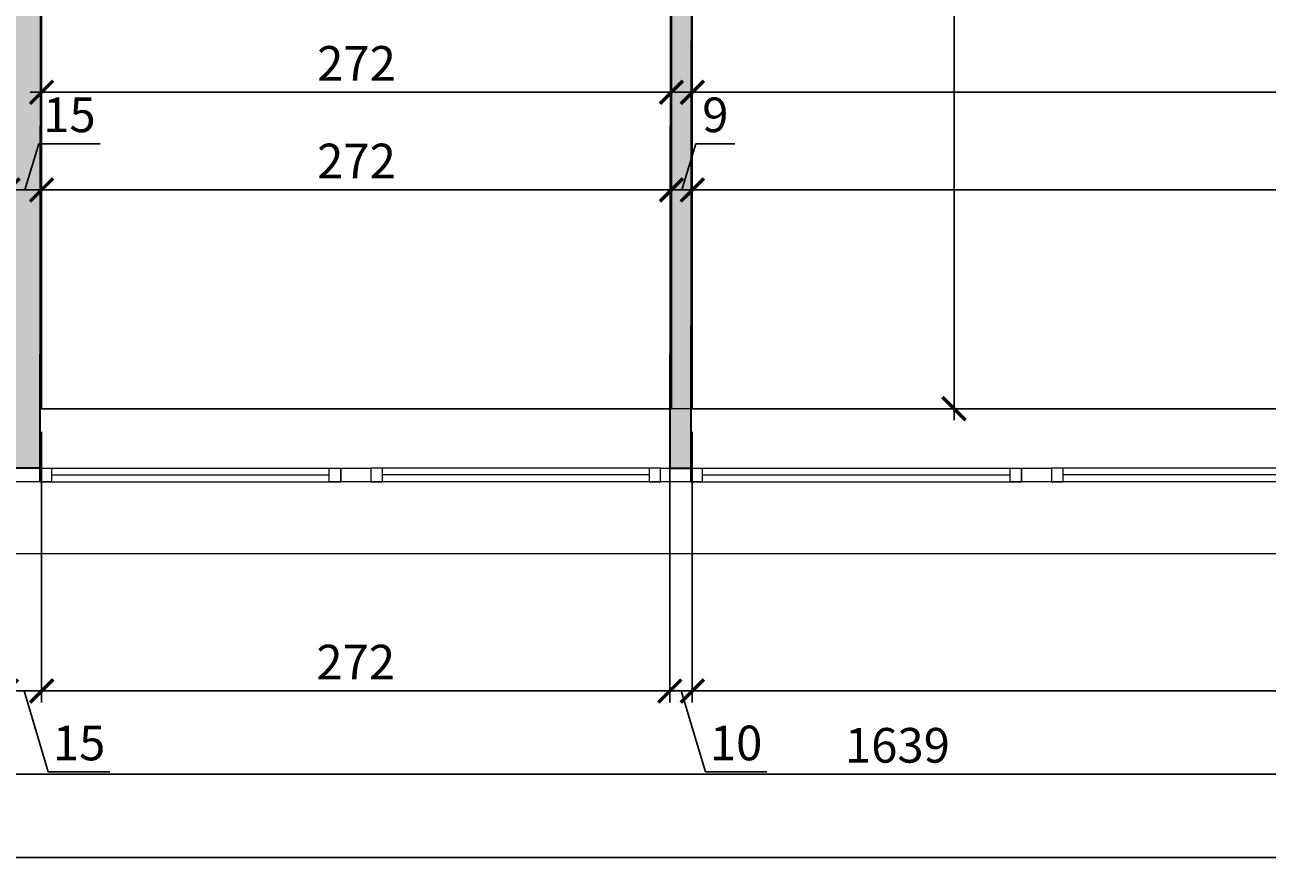
# Model space of a CAD drawing. Units: centimetres. Extents: x -689777 to 121930, y -18094 to 52275.
# Drawn here: x 69826 to 70364, y 4148 to 4514 of the extents above; entities that cross this region are included whole.
import ezdxf

# ---------------------------------------------------------------- set-up
doc = ezdxf.new("R2010")
doc.units = ezdxf.units.CM
doc.header["$PDMODE"] = 35
doc.header["$PDSIZE"] = 0.1
for name, color, linetype, lineweight in [('ARCH_sciany', 255, 'Continuous', 15), ('I_stolarka okienna', 182, 'Continuous', 15), ('I_widok', 122, 'Continuous', 15), ('I_ściany istniejące', 72, 'Continuous', 35)]:
    doc.layers.add(name, color=color, linetype=linetype, lineweight=lineweight)
doc.layers.add('I_wypełnienie', color=254, linetype='Continuous')
doc.layers.add('niedruk_powierzchnie', color=210, linetype='Continuous', plot=False)
doc.styles.add('DIMTEXT', font='romans', dxfattribs={"width": 0.75})
doc.dimstyles.new('skala_50', dxfattribs={"dimscale": 0, "dimtxt": 3, "dimasz": 0.02, "dimexe": 1, "dimexo": 2, "dimgap": 1, "dimtad": 1, "dimdec": 0, "dimtxsty": 'DIMTEXT', "dimblk": 'ARCHTICK', "dimcen": 3, "dimdle": 1, "dimclrd": 8, "dimclre": 251, "dimclrt": 242, "dimadec": 0, "dimazin": 0, "dimtfac": 1, "dimtdec": 0, "dimtofl": 0, "dimtmove": 1, "dimatfit": 2, "dimldrblk": 'DATUMFILLED', "dimfxl": 6.05, "dimtfill": 1, "dimtolj": 1, "dimtzin": 0, "dimarcsym": 0})

# ---------------------------------------------------------------- blocks, each defined once
blk = doc.blocks.new('*U906')
at = {"layer": 'I_stolarka okienna'}
for points in [[(68671.95, -2811.03), (68671.95, -2805.03), (68666.95, -2805.03), (68666.95, -2811.03), (68671.95, -2811.03)], [(68792.33, -2811.03), (68792.33, -2805.03), (68787.33, -2805.03), (68787.33, -2811.03), (68792.33, -2811.03)]]:
    blk.add_lwpolyline(points, close=True, dxfattribs=at)
for points in [[(68792.33, -2805.03), (68666.95, -2805.03)], [(68792.33, -2811.03), (68666.95, -2811.03)], [(68787.33, -2808.03), (68671.95, -2808.03)]]:
    blk.add_lwpolyline(points, dxfattribs=at)
blk = doc.blocks.new('*U907')
at = {"layer": 'I_stolarka okienna'}
for points in [[(68679.18, -2811.03), (68679.18, -2805.03), (68674.18, -2805.03), (68674.18, -2811.03), (68679.18, -2811.03)], [(68804.35, -2811.03), (68804.35, -2805.03), (68799.35, -2805.03), (68799.35, -2811.03), (68804.35, -2811.03)]]:
    blk.add_lwpolyline(points, close=True, dxfattribs=at)
for points in [[(68804.35, -2805.03), (68674.18, -2805.03)], [(68804.35, -2811.03), (68674.18, -2811.03)], [(68799.35, -2808.03), (68679.18, -2808.03)]]:
    blk.add_lwpolyline(points, dxfattribs=at)
blk = doc.blocks.new('*U910')
at = {"layer": 'I_stolarka okienna'}
for points in [[(68671.95, -2811.03), (68671.95, -2805.03), (68666.95, -2805.03), (68666.95, -2811.03), (68671.95, -2811.03)], [(68807.06, -2811.03), (68807.06, -2805.03), (68802.06, -2805.03), (68802.06, -2811.03), (68807.06, -2811.03)]]:
    blk.add_lwpolyline(points, close=True, dxfattribs=at)
for points in [[(68807.06, -2805.03), (68666.95, -2805.03)], [(68807.06, -2811.03), (68666.95, -2811.03)], [(68802.06, -2808.03), (68671.95, -2808.03)]]:
    blk.add_lwpolyline(points, dxfattribs=at)
blk = doc.blocks.new('*U911')
at = {"layer": 'I_stolarka okienna'}
for points in [[(68666.18, -2811.03), (68666.18, -2805.03), (68661.18, -2805.03), (68661.18, -2811.03), (68666.18, -2811.03)], [(68804.35, -2811.03), (68804.35, -2805.03), (68799.35, -2805.03), (68799.35, -2811.03), (68804.35, -2811.03)]]:
    blk.add_lwpolyline(points, close=True, dxfattribs=at)
for points in [[(68804.35, -2805.03), (68661.18, -2805.03)], [(68804.35, -2811.03), (68661.18, -2811.03)], [(68799.35, -2808.03), (68666.18, -2808.03)]]:
    blk.add_lwpolyline(points, dxfattribs=at)
blk = doc.blocks.new('_ArchTick')
at = {"linetype": 'ByBlock', "const_width": 15}
blk.add_lwpolyline([(-50, -50), (50, 50)], dxfattribs=at)
blk = doc.blocks.new('*D1337')
at = {"layer": 'ARCH_sciany', "color": 8, "linetype": 'Continuous', "lineweight": -2, "transparency": 16777216}
blk.add_line((70228.21, 4821.18), (70228.21, 4343.03), dxfattribs=at)
at = {"layer": 'ARCH_sciany', "color": 251, "lineweight": -2, "transparency": 16777216}
for p, q in [((70218.21, 4816.18), (70223.21, 4816.18)), ((70218.21, 4348.03), (70223.21, 4348.03))]:
    blk.add_line(p, q, dxfattribs=at)
at = {"layer": 'Defpoints', "color": 0, "transparency": 16777216}
for p in [(70228.21, 4816.18), (70228.21, 4348.03), (70228.21, 4348.03)]:
    blk.add_point(p, dxfattribs=at)
at = {"layer": 'ARCH_sciany', "color": 8, "lineweight": -2, "transparency": 16777216, "xscale": 0.1, "yscale": 0.1, "zscale": 0.1}
for p, rotation in [((70228.21, 4816.18), 90), ((70228.21, 4348.03), 270)]:
    blk.add_blockref('_ArchTick', p, dxfattribs=dict(at, rotation=rotation))
at = {"layer": 'ARCH_sciany', "color": 242, "transparency": 16777216, "insert": (70215.71, 4582.11), "char_height": 15, "attachment_point": 5, "rotation": 90, "style": 'DIMTEXT', "bg_fill": 3, "box_fill_scale": 1.1, "bg_fill_color": 256, "bg_fill_true_color": 13158600, "bg_fill_transparency": 0}
blk.add_mtext('\\A1;468', dxfattribs=at)
blk = doc.blocks.new('_DatumFilled')
at = {"linetype": 'ByBlock'}
blk.add_solid([(0, 1), (-1, 0), (0, -1)], dxfattribs=at)
blk = doc.blocks.new('*D1330')
at = {"layer": 'ARCH_sciany', "color": 251, "lineweight": -2, "transparency": 16777216}
for p, q in [((69833.43, 4358.03), (69833.43, 4489.95)), ((70105.93, 4358.1), (70105.93, 4489.95))]:
    blk.add_line(p, q, dxfattribs=at)
at = {"layer": 'ARCH_sciany', "color": 8, "linetype": 'Continuous', "lineweight": -2, "transparency": 16777216}
blk.add_line((69828.43, 4484.95), (70110.93, 4484.95), dxfattribs=at)
at = {"layer": 'Defpoints', "color": 0, "transparency": 16777216}
for p in [(70105.93, 4484.95), (69833.43, 4348.03), (70105.93, 4348.1)]:
    blk.add_point(p, dxfattribs=at)
at = {"layer": 'ARCH_sciany', "color": 8, "lineweight": -2, "transparency": 16777216, "xscale": 0.1, "yscale": 0.1, "zscale": 0.1, "rotation": 180}
blk.add_blockref('_ArchTick', (69833.43, 4484.95), dxfattribs=at)
at = {"layer": 'ARCH_sciany', "color": 8, "lineweight": -2, "transparency": 16777216, "xscale": 0.1, "yscale": 0.1, "zscale": 0.1}
blk.add_blockref('_ArchTick', (70105.93, 4484.95), dxfattribs=at)
at = {"layer": 'ARCH_sciany', "color": 242, "transparency": 16777216, "insert": (69969.68, 4497.45), "char_height": 15, "attachment_point": 5, "style": 'DIMTEXT', "bg_fill": 3, "box_fill_scale": 1.1, "bg_fill_color": 256, "bg_fill_true_color": 13158600, "bg_fill_transparency": 0}
blk.add_mtext('\\A1;272', dxfattribs=at)
blk = doc.blocks.new('*D1329')
at = {"layer": 'ARCH_sciany', "color": 251, "lineweight": -2, "transparency": 16777216}
for p, q in [((70114.98, 4358.03), (70114.98, 4489.95)), ((71023.98, 4358.03), (71023.98, 4489.95))]:
    blk.add_line(p, q, dxfattribs=at)
at = {"layer": 'ARCH_sciany', "color": 8, "linetype": 'Continuous', "lineweight": -2, "transparency": 16777216}
blk.add_line((70109.98, 4484.95), (71028.98, 4484.95), dxfattribs=at)
at = {"layer": 'Defpoints', "color": 0, "transparency": 16777216}
for p in [(71023.98, 4484.95), (70114.98, 4348.03), (71023.98, 4348.03)]:
    blk.add_point(p, dxfattribs=at)
at = {"layer": 'ARCH_sciany', "color": 8, "lineweight": -2, "transparency": 16777216, "xscale": 0.1, "yscale": 0.1, "zscale": 0.1, "rotation": 180}
blk.add_blockref('_ArchTick', (70114.98, 4484.95), dxfattribs=at)
at = {"layer": 'ARCH_sciany', "color": 8, "lineweight": -2, "transparency": 16777216, "xscale": 0.1, "yscale": 0.1, "zscale": 0.1}
blk.add_blockref('_ArchTick', (71023.98, 4484.95), dxfattribs=at)
at = {"layer": 'ARCH_sciany', "color": 242, "transparency": 16777216, "insert": (70569.48, 4497.45), "char_height": 15, "attachment_point": 5, "style": 'DIMTEXT', "bg_fill": 3, "box_fill_scale": 1.1, "bg_fill_color": 256, "bg_fill_true_color": 13158600, "bg_fill_transparency": 0}
blk.add_mtext('\\A1;909', dxfattribs=at)
blk = doc.blocks.new('*D1320')
at = {"layer": 'ARCH_sciany', "color": 8, "linetype": 'Continuous', "lineweight": -2, "transparency": 16777216}
for p, q in [((69826.18, 4442.7), (69832.18, 4462.7)), ((69832.18, 4462.7), (69858.79, 4462.7)), ((69813.93, 4442.7), (69838.43, 4442.7))]:
    blk.add_line(p, q, dxfattribs=at)
at = {"layer": 'ARCH_sciany', "color": 251, "lineweight": -2, "transparency": 16777216}
for p, q in [((69818.93, 4358.03), (69818.93, 4447.7)), ((69833.43, 4358.03), (69833.43, 4447.7))]:
    blk.add_line(p, q, dxfattribs=at)
at = {"layer": 'Defpoints', "color": 0, "transparency": 16777216}
for p in [(69833.43, 4442.7), (69818.93, 4348.03), (69833.43, 4348.03)]:
    blk.add_point(p, dxfattribs=at)
at = {"layer": 'ARCH_sciany', "color": 8, "lineweight": -2, "transparency": 16777216, "xscale": 0.1, "yscale": 0.1, "zscale": 0.1, "rotation": 180}
blk.add_blockref('_ArchTick', (69818.93, 4442.7), dxfattribs=at)
at = {"layer": 'ARCH_sciany', "color": 8, "lineweight": -2, "transparency": 16777216, "xscale": 0.1, "yscale": 0.1, "zscale": 0.1}
blk.add_blockref('_ArchTick', (69833.43, 4442.7), dxfattribs=at)
at = {"layer": 'ARCH_sciany', "color": 242, "transparency": 16777216, "insert": (69845.48, 4475.2), "char_height": 15, "attachment_point": 5, "style": 'DIMTEXT', "bg_fill": 3, "box_fill_scale": 1.1, "bg_fill_color": 256, "bg_fill_true_color": 13158600, "bg_fill_transparency": 0}
blk.add_mtext('\\A1;15', dxfattribs=at)
blk = doc.blocks.new('*D1319')
at = {"layer": 'ARCH_sciany', "color": 251, "lineweight": -2, "transparency": 16777216}
for p, q in [((69833.43, 4358.03), (69833.43, 4447.7)), ((70105.93, 4358.1), (70105.93, 4447.7))]:
    blk.add_line(p, q, dxfattribs=at)
at = {"layer": 'ARCH_sciany', "color": 8, "linetype": 'Continuous', "lineweight": -2, "transparency": 16777216}
blk.add_line((69828.43, 4442.7), (70110.93, 4442.7), dxfattribs=at)
at = {"layer": 'Defpoints', "color": 0, "transparency": 16777216}
for p in [(70105.93, 4442.7), (69833.43, 4348.03), (70105.93, 4348.1)]:
    blk.add_point(p, dxfattribs=at)
at = {"layer": 'ARCH_sciany', "color": 8, "lineweight": -2, "transparency": 16777216, "xscale": 0.1, "yscale": 0.1, "zscale": 0.1, "rotation": 180}
blk.add_blockref('_ArchTick', (69833.43, 4442.7), dxfattribs=at)
at = {"layer": 'ARCH_sciany', "color": 8, "lineweight": -2, "transparency": 16777216, "xscale": 0.1, "yscale": 0.1, "zscale": 0.1}
blk.add_blockref('_ArchTick', (70105.93, 4442.7), dxfattribs=at)
at = {"layer": 'ARCH_sciany', "color": 242, "transparency": 16777216, "insert": (69969.68, 4455.2), "char_height": 15, "attachment_point": 5, "style": 'DIMTEXT', "bg_fill": 3, "box_fill_scale": 1.1, "bg_fill_color": 256, "bg_fill_true_color": 13158600, "bg_fill_transparency": 0}
blk.add_mtext('\\A1;272', dxfattribs=at)
blk = doc.blocks.new('*D1318')
at = {"layer": 'ARCH_sciany', "color": 8, "linetype": 'Continuous', "lineweight": -2, "transparency": 16777216}
for p, q in [((70110.46, 4442.7), (70116.46, 4462.7)), ((70116.46, 4462.7), (70133.42, 4462.7)), ((70105.93, 4442.7), (70105.83, 4442.7)), ((70105.93, 4442.7), (70114.98, 4442.7)), ((70114.98, 4442.7), (70115.08, 4442.7))]:
    blk.add_line(p, q, dxfattribs=at)
at = {"layer": 'ARCH_sciany', "color": 251, "lineweight": -2, "transparency": 16777216}
for p, q in [((70105.93, 4358.1), (70105.93, 4447.7)), ((70114.98, 4358.03), (70114.98, 4447.7))]:
    blk.add_line(p, q, dxfattribs=at)
at = {"layer": 'Defpoints', "color": 0, "transparency": 16777216}
for p in [(70114.98, 4442.7), (70105.93, 4348.1), (70114.98, 4348.03)]:
    blk.add_point(p, dxfattribs=at)
at = {"layer": 'ARCH_sciany', "color": 8, "lineweight": -2, "transparency": 16777216, "xscale": 0.1, "yscale": 0.1, "zscale": 0.1}
blk.add_blockref('_ArchTick', (70105.93, 4442.7), dxfattribs=at)
at = {"layer": 'ARCH_sciany', "color": 8, "lineweight": -2, "transparency": 16777216, "xscale": 0.1, "yscale": 0.1, "zscale": 0.1, "rotation": 180}
blk.add_blockref('_ArchTick', (70114.98, 4442.7), dxfattribs=at)
at = {"layer": 'ARCH_sciany', "color": 242, "transparency": 16777216, "insert": (70124.94, 4475.2), "char_height": 15, "attachment_point": 5, "style": 'DIMTEXT', "bg_fill": 3, "box_fill_scale": 1.1, "bg_fill_color": 256, "bg_fill_true_color": 13158600, "bg_fill_transparency": 0}
blk.add_mtext('\\A1;9', dxfattribs=at)
blk = doc.blocks.new('*D1317')
at = {"layer": 'ARCH_sciany', "color": 251, "lineweight": -2, "transparency": 16777216}
for p, q in [((70114.98, 4358.03), (70114.98, 4447.7)), ((71023.98, 4358.03), (71023.98, 4447.7))]:
    blk.add_line(p, q, dxfattribs=at)
at = {"layer": 'ARCH_sciany', "color": 8, "linetype": 'Continuous', "lineweight": -2, "transparency": 16777216}
blk.add_line((70109.98, 4442.7), (71028.98, 4442.7), dxfattribs=at)
at = {"layer": 'Defpoints', "color": 0, "transparency": 16777216}
for p in [(71023.98, 4442.7), (70114.98, 4348.03), (71023.98, 4348.03)]:
    blk.add_point(p, dxfattribs=at)
at = {"layer": 'ARCH_sciany', "color": 8, "lineweight": -2, "transparency": 16777216, "xscale": 0.1, "yscale": 0.1, "zscale": 0.1, "rotation": 180}
blk.add_blockref('_ArchTick', (70114.98, 4442.7), dxfattribs=at)
at = {"layer": 'ARCH_sciany', "color": 8, "lineweight": -2, "transparency": 16777216, "xscale": 0.1, "yscale": 0.1, "zscale": 0.1}
blk.add_blockref('_ArchTick', (71023.98, 4442.7), dxfattribs=at)
at = {"layer": 'ARCH_sciany', "color": 242, "transparency": 16777216, "insert": (70569.48, 4455.2), "char_height": 15, "attachment_point": 5, "style": 'DIMTEXT', "bg_fill": 3, "box_fill_scale": 1.1, "bg_fill_color": 256, "bg_fill_true_color": 13158600, "bg_fill_transparency": 0}
blk.add_mtext('\\A1;909', dxfattribs=at)
blk = doc.blocks.new('*D1092')
at = {"layer": 'ARCH_sciany', "color": 251, "lineweight": -2, "transparency": 16777216}
for p, q in [((75666.46, 4279.44), (75666.46, 4148.86)), ((69349.47, 4277), (69349.47, 4148.86))]:
    blk.add_line(p, q, dxfattribs=at)
at = {"layer": 'ARCH_sciany', "color": 8, "linetype": 'Continuous', "lineweight": -2, "transparency": 16777216}
blk.add_line((69344.47, 4153.86), (75671.46, 4153.86), dxfattribs=at)
at = {"layer": 'Defpoints', "color": 0, "transparency": 16777216}
for p in [(69349.47, 4287), (75666.46, 4289.44), (75666.46, 4153.86)]:
    blk.add_point(p, dxfattribs=at)
at = {"layer": 'ARCH_sciany', "color": 8, "lineweight": -2, "transparency": 16777216, "xscale": 0.1, "yscale": 0.1, "zscale": 0.1, "rotation": 180}
blk.add_blockref('_ArchTick', (69349.47, 4153.86), dxfattribs=at)
at = {"layer": 'ARCH_sciany', "color": 8, "lineweight": -2, "transparency": 16777216, "xscale": 0.1, "yscale": 0.1, "zscale": 0.1}
blk.add_blockref('_ArchTick', (75666.46, 4153.86), dxfattribs=at)
at = {"layer": 'ARCH_sciany', "color": 242, "transparency": 16777216, "insert": (72507.97, 4166.36), "char_height": 15, "attachment_point": 5, "style": 'DIMTEXT', "bg_fill": 3, "box_fill_scale": 1.1, "bg_fill_color": 256, "bg_fill_true_color": 13158600, "bg_fill_transparency": 0}
blk.add_mtext('\\A1;6317', dxfattribs=at)
blk = doc.blocks.new('*D1078')
at = {"layer": 'ARCH_sciany', "color": 251, "lineweight": -2, "transparency": 16777216}
for p, q in [((71023.27, 4282.32), (71023.27, 4184.86)), ((69384.19, 4275.26), (69384.19, 4184.86))]:
    blk.add_line(p, q, dxfattribs=at)
at = {"layer": 'ARCH_sciany', "color": 8, "linetype": 'Continuous', "lineweight": -2, "transparency": 16777216}
blk.add_line((71028.27, 4189.86), (69379.19, 4189.86), dxfattribs=at)
at = {"layer": 'Defpoints', "color": 0, "transparency": 16777216}
for p in [(71023.27, 4292.32), (69384.19, 4285.26), (69384.19, 4189.86)]:
    blk.add_point(p, dxfattribs=at)
at = {"layer": 'ARCH_sciany', "color": 8, "lineweight": -2, "transparency": 16777216, "xscale": 0.1, "yscale": 0.1, "zscale": 0.1, "rotation": 180}
blk.add_blockref('_ArchTick', (69384.19, 4189.86), dxfattribs=at)
at = {"layer": 'ARCH_sciany', "color": 8, "lineweight": -2, "transparency": 16777216, "xscale": 0.1, "yscale": 0.1, "zscale": 0.1}
blk.add_blockref('_ArchTick', (71023.27, 4189.86), dxfattribs=at)
at = {"layer": 'ARCH_sciany', "color": 242, "transparency": 16777216, "insert": (70203.73, 4202.36), "char_height": 15, "attachment_point": 5, "style": 'DIMTEXT', "bg_fill": 3, "box_fill_scale": 1.1, "bg_fill_color": 256, "bg_fill_true_color": 13158600, "bg_fill_transparency": 0}
blk.add_mtext('\\A1;1639', dxfattribs=at)
blk = doc.blocks.new('*D1060')
at = {"layer": 'ARCH_sciany', "color": 251, "lineweight": -2, "transparency": 16777216}
for p, q in [((70114.98, 4338.03), (70114.98, 4220.86)), ((71023.35, 4338.03), (71023.35, 4220.86))]:
    blk.add_line(p, q, dxfattribs=at)
at = {"layer": 'ARCH_sciany', "color": 8, "linetype": 'Continuous', "lineweight": -2, "transparency": 16777216}
blk.add_line((71028.35, 4225.86), (70109.98, 4225.86), dxfattribs=at)
at = {"layer": 'Defpoints', "color": 0, "transparency": 16777216}
for p in [(70114.98, 4348.03), (71023.35, 4348.03), (70114.98, 4225.86)]:
    blk.add_point(p, dxfattribs=at)
at = {"layer": 'ARCH_sciany', "color": 8, "lineweight": -2, "transparency": 16777216, "xscale": 0.1, "yscale": 0.1, "zscale": 0.1, "rotation": 180}
blk.add_blockref('_ArchTick', (70114.98, 4225.86), dxfattribs=at)
at = {"layer": 'ARCH_sciany', "color": 8, "lineweight": -2, "transparency": 16777216, "xscale": 0.1, "yscale": 0.1, "zscale": 0.1}
blk.add_blockref('_ArchTick', (71023.35, 4225.86), dxfattribs=at)
at = {"layer": 'ARCH_sciany', "color": 242, "transparency": 16777216, "insert": (70569.16, 4238.36), "char_height": 15, "attachment_point": 5, "style": 'DIMTEXT', "bg_fill": 3, "box_fill_scale": 1.1, "bg_fill_color": 256, "bg_fill_true_color": 13158600, "bg_fill_transparency": 0}
blk.add_mtext('\\A1;908', dxfattribs=at)
blk = doc.blocks.new('*D1059')
at = {"layer": 'ARCH_sciany', "color": 251, "lineweight": -2, "transparency": 16777216}
for p, q in [((70105.25, 4338.03), (70105.25, 4220.86)), ((70114.98, 4338.03), (70114.98, 4220.86))]:
    blk.add_line(p, q, dxfattribs=at)
at = {"layer": 'ARCH_sciany', "color": 8, "linetype": 'Continuous', "lineweight": -2, "transparency": 16777216}
for p, q in [((70105.25, 4225.86), (70105.15, 4225.86)), ((70114.98, 4225.86), (70105.25, 4225.86)), ((70110.12, 4225.86), (70120.62, 4190.86)), ((70114.98, 4225.86), (70115.08, 4225.86)), ((70120.62, 4190.86), (70147.22, 4190.86))]:
    blk.add_line(p, q, dxfattribs=at)
at = {"layer": 'Defpoints', "color": 0, "transparency": 16777216}
for p in [(70105.25, 4348.03), (70114.98, 4348.03), (70105.25, 4225.86)]:
    blk.add_point(p, dxfattribs=at)
at = {"layer": 'ARCH_sciany', "color": 8, "lineweight": -2, "transparency": 16777216, "xscale": 0.1, "yscale": 0.1, "zscale": 0.1}
blk.add_blockref('_ArchTick', (70105.25, 4225.86), dxfattribs=at)
at = {"layer": 'ARCH_sciany', "color": 8, "lineweight": -2, "transparency": 16777216, "xscale": 0.1, "yscale": 0.1, "zscale": 0.1, "rotation": 180}
blk.add_blockref('_ArchTick', (70114.98, 4225.86), dxfattribs=at)
at = {"layer": 'ARCH_sciany', "color": 242, "transparency": 16777216, "insert": (70133.92, 4203.36), "char_height": 15, "attachment_point": 5, "style": 'DIMTEXT', "bg_fill": 3, "box_fill_scale": 1.1, "bg_fill_color": 256, "bg_fill_true_color": 13158600, "bg_fill_transparency": 0}
blk.add_mtext('\\A1;10', dxfattribs=at)
blk = doc.blocks.new('*D1058')
at = {"layer": 'ARCH_sciany', "color": 251, "lineweight": -2, "transparency": 16777216}
for p, q in [((69833.43, 4338.03), (69833.43, 4220.86)), ((70105.25, 4338.03), (70105.25, 4220.86))]:
    blk.add_line(p, q, dxfattribs=at)
at = {"layer": 'ARCH_sciany', "color": 8, "linetype": 'Continuous', "lineweight": -2, "transparency": 16777216}
blk.add_line((70110.25, 4225.86), (69828.43, 4225.86), dxfattribs=at)
at = {"layer": 'Defpoints', "color": 0, "transparency": 16777216}
for p in [(69833.43, 4348.03), (70105.25, 4348.03), (69833.43, 4225.86)]:
    blk.add_point(p, dxfattribs=at)
at = {"layer": 'ARCH_sciany', "color": 8, "lineweight": -2, "transparency": 16777216, "xscale": 0.1, "yscale": 0.1, "zscale": 0.1, "rotation": 180}
blk.add_blockref('_ArchTick', (69833.43, 4225.86), dxfattribs=at)
at = {"layer": 'ARCH_sciany', "color": 8, "lineweight": -2, "transparency": 16777216, "xscale": 0.1, "yscale": 0.1, "zscale": 0.1}
blk.add_blockref('_ArchTick', (70105.25, 4225.86), dxfattribs=at)
at = {"layer": 'ARCH_sciany', "color": 242, "transparency": 16777216, "insert": (69969.34, 4238.36), "char_height": 15, "attachment_point": 5, "style": 'DIMTEXT', "bg_fill": 3, "box_fill_scale": 1.1, "bg_fill_color": 256, "bg_fill_true_color": 13158600, "bg_fill_transparency": 0}
blk.add_mtext('\\A1;272', dxfattribs=at)
blk = doc.blocks.new('*D1057')
at = {"layer": 'ARCH_sciany', "color": 251, "lineweight": -2, "transparency": 16777216}
for p, q in [((69818.26, 4338.03), (69818.26, 4220.86)), ((69833.43, 4338.03), (69833.43, 4220.86))]:
    blk.add_line(p, q, dxfattribs=at)
at = {"layer": 'ARCH_sciany', "color": 8, "linetype": 'Continuous', "lineweight": -2, "transparency": 16777216}
for p, q in [((69838.43, 4225.86), (69813.26, 4225.86)), ((69825.84, 4225.86), (69836.34, 4190.86)), ((69836.34, 4190.86), (69862.95, 4190.86))]:
    blk.add_line(p, q, dxfattribs=at)
at = {"layer": 'Defpoints', "color": 0, "transparency": 16777216}
for p in [(69818.26, 4348.03), (69833.43, 4348.03), (69818.26, 4225.86)]:
    blk.add_point(p, dxfattribs=at)
at = {"layer": 'ARCH_sciany', "color": 8, "lineweight": -2, "transparency": 16777216, "xscale": 0.1, "yscale": 0.1, "zscale": 0.1, "rotation": 180}
blk.add_blockref('_ArchTick', (69818.26, 4225.86), dxfattribs=at)
at = {"layer": 'ARCH_sciany', "color": 8, "lineweight": -2, "transparency": 16777216, "xscale": 0.1, "yscale": 0.1, "zscale": 0.1}
blk.add_blockref('_ArchTick', (69833.43, 4225.86), dxfattribs=at)
at = {"layer": 'ARCH_sciany', "color": 242, "transparency": 16777216, "insert": (69849.65, 4203.36), "char_height": 15, "attachment_point": 5, "style": 'DIMTEXT', "bg_fill": 3, "box_fill_scale": 1.1, "bg_fill_color": 256, "bg_fill_true_color": 13158600, "bg_fill_transparency": 0}
blk.add_mtext('\\A1;15', dxfattribs=at)

msp = doc.modelspace()

# ---------------------------------------------------------------- hatches: boundary and pattern name
at = {"layer": 'I_wypełnienie'}
h = msp.add_hatch(color=256, dxfattribs=at)
h.paths.add_polyline_path([(74375.68, 4734.03), (74293.68, 4734.03), (74293.68, 4757.78), (74293.63, 4757.78), (74293.63, 4759.03), (74283.68, 4759.03), (74283.68, 4724.03), (74375.68, 4724.03)], flags=17)
h.paths.add_polyline_path([(69286.74, 4974.5), (69362.59, 4943.24), (69371.07, 4963.66), (69313.42, 4982.54), (69315.47, 5002.12), (69284.52, 5012.88), (69310.5, 5104.96), (69298.5, 5108.81), (69271.29, 5036.79), (69238.23, 5046.19), (69220.3, 5001.63), (69087.14, 5053.76), (69084.24, 5046.31), (69195.11, 5003.02), (69102.08, 4793.34), (68950.66, 4851.73), (68940.15, 4824.7), (68936.7, 4815.84), (69073.11, 4762.89), (68953.65, 4483.1), (68813.72, 4536.5), (68524.82, 4648.92), (68268.26, 4747.88), (68375.83, 5034.95), (68418.68, 5019.12), (68429.83, 5048.11), (68294.11, 5098.42), (68283.47, 5070.52), (68324.54, 5052.93), (68271.79, 4925.34), (68234.52, 4939.84), (68106.05, 4583.61), (68135.69, 4569.83), (68260.04, 4901.9), (68309.95, 4881.35), (68246.66, 4710.49), (68407.91, 4650.34), (68405.33, 4643.45), (68533.22, 4595.58), (69349.47, 4287), (69384.26, 4287), (69384.98, 4348.03), (69305.47, 4348.03), (69076.97, 4451.62)])
h.paths.add_polyline_path([(68550.67, 5004.64), (68560.73, 5030.71), (68551.41, 5034.34), (68541.35, 5008.26), (68518.61, 5015.81), (68508.5, 4987.48), (68567.14, 4966.57), (68577.84, 4994.06)], flags=17)
h.paths.add_polyline_path([(68630.63, 5237.7), (68593.73, 5142.66), (68603.05, 5139.04), (68636.32, 5224.76), (68664.88, 5212.87), (68668.51, 5222.19)])
h.paths.add_polyline_path([(72635.04, 6014.03), (72637.04, 6014.03), (72637.04, 6093.46), (72637.04, 6096.93), (72621.06, 6096.93), (72621.06, 6020.03), (72626.06, 6020.03), (72626.06, 5863.03), (72573.06, 5863.03), (72573.06, 5848.03), (72626.06, 5848.03), (72626.06, 5763.03), (72573.06, 5763.03), (72573.06, 5748.03), (72626.06, 5748.03), (72626.06, 5721.03), (72635.04, 5721.03)], flags=17)
h.paths.add_polyline_path([(70183.33, 6406.93), (70048.33, 6406.93), (70048.33, 6348.93), (70183.33, 6348.93)])
h.paths.add_polyline_path([(70711.89, 6406.93), (70597.89, 6406.93), (70597.89, 6348.93), (70711.89, 6348.93)])
h.paths.add_polyline_path([(71160.89, 6406.93), (71046.89, 6406.93), (71046.89, 6348.93), (71160.89, 6348.93)])
h.paths.add_polyline_path([(71671.89, 6406.93), (71537.89, 6406.93), (71537.89, 6348.93), (71671.89, 6348.93)])
h.paths.add_polyline_path([(71775.1, 5499.03), (71512.57, 5499.03), (71512.58, 6098.86), (71486.58, 6098.86), (71486.62, 5499.03), (71392.06, 5499.03), (71392.06, 5376.03), (71145.06, 5376.03), (71145.06, 5347.03), (71418.06, 5347.03), (71418.06, 5470.03), (71775.1, 5470.03)])
h.paths.add_polyline_path([(70882.06, 6142.93), (70807.56, 6142.93), (70807.56, 5205.53), (70399.54, 5205.53), (70399.54, 5176.03), (70832.06, 5176.03), (70832.06, 5347.03), (71039.06, 5346.59), (71039.06, 5375.59), (70882.06, 5376.03)])
h.paths.add_polyline_path([(70325.56, 5510.03), (70284.56, 5510.03), (70284.56, 5470.03), (70325.56, 5470.03)])
h.paths.add_polyline_path([(70325.56, 6142.93), (70284.56, 6142.93), (70284.56, 6035.03), (70325.56, 6035.03)])
h.paths.add_polyline_path([(69689.34, 6040.9), (69704.5, 6143.3), (69671.61, 6166.62), (69651.27, 6090.99), (69454.08, 5632.34), (69430.32, 5641.59), (69403.12, 5571.69), (69300.61, 5611.58), (69295.89, 5599.47), (69398.4, 5559.58), (69302.02, 5317.48), (69210.93, 5353.54), (69201.61, 5357.16), (69194.15, 5360.07), (69186.38, 5340.08), (69356.27, 5268.81), (69353.58, 5260.31), (69365.71, 5256.89), (69368.36, 5265.02), (69577.08, 5175.54), (70031.56, 5176.03), (70031.56, 5218.03), (70181.56, 5218.03), (70181.56, 5176.03), (70295.56, 5176.1), (70295.56, 5204.96), (70186.06, 5205.03), (70186.06, 5225.03), (70032.01, 5225.03), (70027.01, 5225.03), (70027.01, 5205.03), (69588.65, 5205.03), (69382.15, 5281.16), (69464.47, 5472.52), (69515.57, 5472.52), (69515.57, 5513.52), (69487.9, 5513.52)])
h.paths.add_polyline_path([(69053.43, 5414.82), (69147.71, 5657.13), (69223.2, 5627.75), (69227.92, 5639.87), (69141.25, 5673.59), (69041.16, 5416.38), (69034.47, 5399.19), (69107.16, 5370.9), (69114.94, 5390.89)])
h.paths.add_polyline_path([(70018.93, 4889.19), (69840.93, 4889.18), (69840.93, 4903.18), (69797.93, 4903.18), (69797.93, 4889.18), (69594.93, 4889.18), (69470.94, 4930.41), (69461.47, 4904.24), (69594.93, 4859.18), (69596.93, 4859.18), (69596.93, 4816.18), (69660.78, 4815.81), (69661.51, 4768.46), (69818.93, 4768.46), (69818.22, 4322.33), (69832.72, 4322.33), (69833.43, 4816.18), (70018.93, 4816.19)])
h.paths.add_polyline_path([(70807.95, 4889.18), (70777.93, 4889.18), (70777.93, 4904.18), (70735.93, 4904.18), (70735.93, 4889.18), (70177.93, 4889.18), (70177.93, 4903.18), (70134.93, 4903.18), (70134.93, 4888.18), (70105.93, 4888.18), (70105.93, 4816.18), (70105.22, 4322.33), (70114.27, 4322.33), (70114.98, 4816.18), (70424.98, 4816.18), (70807.95, 4816.18)])
h.paths.add_polyline_path([(71061.68, 4859.18), (71317.68, 4859.18), (71317.68, 4816.18), (71397.68, 4816.18), (71397.68, 5176.18), (71472.68, 5176.18), (71472.68, 5207.18), (71441.68, 5207.18), (71441.68, 5235.18), (71393.68, 5235.18), (71393.68, 5206.18), (71074.68, 5206.18), (71074.68, 5153.18), (71087.68, 5153.18), (71087.68, 5168.18), (71268.68, 5168.18), (71268.67, 5159.18), (71282.67, 5159.18), (71282.68, 5168.18), (71390.68, 5168.18), (71390.68, 5031.18), (71282.68, 5031.18), (71282.68, 5064.18), (71268.68, 5064.18), (71268.68, 5015.18), (71087.68, 5015.18), (71087.68, 5049.18), (71074.68, 5049.18), (71074.68, 4995.18), (71087.68, 4995.18), (71087.68, 4998.18), (71264.68, 4998.18), (71264.68, 4976.18), (71278.68, 4976.18), (71278.68, 4998.18), (71386.68, 4998.18), (71386.68, 4884.18), (71350.68, 4884.18), (71350.68, 4869.18), (71278.68, 4869.18), (71278.68, 4881.18), (71264.68, 4881.18), (71264.68, 4869.18), (71087.68, 4869.18), (71087.72, 4896.18), (71074.72, 4896.18), (71074.68, 4889.18), (70911.93, 4889.18), (70911.93, 4816.18), (71023.98, 4816.18), (71023.27, 4287), (71060.96, 4287), (71060.96, 4301.83)])
h.paths.add_polyline_path([(71873.68, 5207.21), (71569.68, 5207.18), (71569.68, 5176.18), (71671.03, 5176.18), (71671.03, 4979.39), (71670.31, 4323), (71724.96, 4323), (71725.68, 5177.18), (71873.68, 5177.21)])
h.paths.add_polyline_path([(72053.68, 4941.78), (72018.68, 4941.78), (72017.96, 4287), (72052.96, 4287)])
h.paths.add_polyline_path([(73855.68, 5207.18), (71991.68, 5207.18), (71991.68, 5177.18), (73810.68, 5177.18), (73810.67, 5051.18), (73855.67, 5051.18)])
h.paths.add_polyline_path([(72557.78, 4898.27), (72517.78, 4898.27), (72517.78, 4858.27), (72557.78, 4858.27)])
h.paths.add_polyline_path([(72644.04, 4864.03), (73063.04, 4864.03), (73063.04, 4877.03), (72644.04, 4877.03), (72600.04, 4877.03), (72600.04, 4319.03), (72599.33, 4287), (72643.33, 4287), (72644.04, 4319.03), (72644.04, 4661.03), (72870.04, 4661.03), (72870.04, 4674.03), (72644.04, 4674.03)])
h.paths.add_polyline_path([(73231.54, 4877.03), (73191.54, 4877.03), (73167.54, 4877.11), (73167.54, 4864.11), (73176.54, 4864.03), (73176.54, 4807.03), (73191.54, 4807.03), (73191.54, 4348.03), (73151.54, 4348.03), (73151.54, 4318.03), (73150.83, 4287), (73230.83, 4287), (73231.54, 4318.03)])
h.paths.add_polyline_path([(73857.68, 4769.03), (73900.68, 4769.03), (73900.68, 4779.03), (73857.68, 4779.03), (73857.68, 4869.03), (73982.68, 4869.03), (73982.68, 4779.03), (73980.68, 4779.03), (73980.68, 4769.03), (73982.68, 4769.03), (73992.68, 4769.03), (73992.68, 4869.03), (74147.68, 4869.03), (74147.68, 4752.03), (74157.68, 4752.03), (74157.68, 4869.03), (74153.74, 4869.03), (74153.74, 4890.18), (73855.68, 4890.18), (73855.68, 4923.77), (73810.68, 4923.77), (73809.96, 4322.33), (73858.96, 4322.33), (73859.68, 4348.03), (73857.68, 4348.03), (73857.68, 4660.03), (74162.68, 4660.03), (74162.68, 4670.03), (74157.68, 4670.03), (74157.68, 4675.03), (74147.68, 4675.03), (74147.68, 4670.03), (73857.68, 4670.03)])
h.paths.add_polyline_path([(74468.68, 4360.03), (74468.68, 4388.03), (74425.68, 4388.03), (74375.68, 4388.03), (74234.68, 4388.03), (74234.68, 4326.03), (74233.96, 4287), (74467.96, 4287)])
h.paths.add_polyline_path([(74425.68, 4563.03), (74375.68, 4563.03), (74375.68, 4518.03), (74425.68, 4518.03)])
h.paths.add_polyline_path([(74425.68, 4900.18), (74356.68, 4900.18), (74356.68, 4890.18), (74258.68, 4890.18), (74258.68, 4869.03), (74283.68, 4869.03), (74283.68, 4853.03), (74293.68, 4853.03), (74293.68, 4869.03), (74375.68, 4869.03), (74375.68, 4734.03), (74375.68, 4706.53), (74425.68, 4706.53)])
h.paths.add_polyline_path([(74546.68, 5010.03), (74516.68, 5010.03), (74516.68, 4869.03), (75006.68, 4869.03), (75006.68, 4845.03), (75091.68, 4845.03), (75091.68, 4870.03), (75593.68, 4870.03), (75593.68, 4360.03), (75083.68, 4360.03), (75083.68, 4388.03), (75023.68, 4388.03), (75023.68, 4353.03), (75022.96, 4287), (75666.46, 4287), (75666.46, 4315), (75666.46, 4323), (75667.18, 4318.03), (75667.18, 4360.03), (75667.18, 5639.03), (75652.18, 5639.03), (75644.18, 5639.03), (75613.18, 5639.03), (75613.18, 5485.03), (75160.68, 5485.04), (75160.68, 5469.04), (75425.68, 5469.03), (75425.68, 5403.49), (75442.68, 5403.49), (75442.68, 5469.03), (75566.68, 5469.03), (75616.68, 5469.03), (75616.68, 5185.03), (75442.68, 5185.03), (75442.7, 5308.03), (75425.7, 5308.03), (75425.68, 5176.03), (75405.68, 5176.03), (75405.68, 5148.03), (75616.68, 5148.03), (75616.68, 4878.03), (75405.68, 4878.03), (75325.68, 4878.03), (75322.68, 4878.03), (75322.68, 5148.03), (75325.68, 5148.03), (75325.68, 5176.03), (75322.68, 5176.03), (75322.68, 5265.03), (75148.68, 5265.02), (75148.68, 5248.02), (75294.18, 5248.03), (75294.18, 4877.03), (75029.18, 4877.03), (75029.18, 5248.03), (75044.18, 5248.01), (75044.18, 5265.01), (74529.68, 5265.03), (74529.68, 5287.03), (74516.68, 5287.03), (74516.68, 5130.03), (74546.68, 5130.03), (74546.68, 5250.03), (74991.68, 5250.03), (74991.68, 4889.03), (74546.68, 4889.03)])
h.paths.add_polyline_path([(75049.18, 6075.03), (75063.68, 6075.03), (75613.18, 6075.03), (75667.18, 6075.03), (75667.18, 6107.93), (75007.18, 6107.93), (75007.18, 5995.03), (75007.18, 5484.03), (74679.18, 5484.03), (74679.18, 5468.03), (74994.18, 5468.03), (74994.18, 5455.03), (75036.18, 5455.03), (75036.18, 5469.03), (75056.68, 5469.05), (75056.68, 5485.03), (75049.18, 5485.03)])
h.paths.add_polyline_path([(74577.18, 5484.04), (74416.18, 5484.03), (74416.18, 5995.03), (74416.18, 6086.93), (74389.68, 6086.93), (74389.68, 6001.03), (74389.68, 5485.03), (74274.68, 5485.03), (74274.68, 5467.03), (74373.68, 5467.03), (74373.68, 5454.03), (74416.68, 5454.03), (74416.68, 5468.03), (74516.18, 5468.03), (74516.18, 5413.03), (74529.18, 5413.03), (74529.18, 5468.03), (74577.18, 5468.04)])
h.paths.add_polyline_path([(74189.67, 5485.03), (74164.68, 5485.03), (74164.68, 6001.03), (74164.49, 6122.03), (74133.68, 6122.03), (74133.68, 6038.03), (74133.68, 5692.03), (74133.68, 5497.03), (74131.68, 5497.03), (74131.68, 5467.03), (74189.67, 5467.03)])
h.paths.add_polyline_path([(73992.06, 5497.03), (73841.18, 5497.03), (73841.18, 6177.53), (73802.56, 6177.53), (73802.56, 6142.93), (73802.56, 6015.53), (73817.56, 6015.53), (73817.56, 5715.53), (73786.06, 5715.53), (73786.06, 5497.03), (73732.06, 5497.1), (73732.06, 5467.1), (73803.06, 5467.03), (73803.06, 5438.03), (73843.06, 5438.03), (73843.06, 5467.03), (73992.06, 5467.03)])
h.paths.add_polyline_path([(74164.68, 6327.03), (74133.68, 6327.03), (73802.56, 6327.03), (73802.56, 6285.03), (73802.39, 6269.03), (73841.18, 6269.03), (73841.18, 6275.03), (73845.68, 6275.03), (73991.01, 6270.51), (74133.68, 6275.03), (74164.68, 6275.03)])
h.paths.add_polyline_path([(73628.26, 5497.03), (73229.56, 5497.03), (73229.56, 6096.93), (73244.56, 6096.93), (73244.56, 6142.93), (73202.06, 6142.93), (73202.06, 6016.03), (73209.06, 6016.03), (73209.06, 5483.03), (73020.06, 5483.03), (73020.06, 5453.03), (73236.06, 5453.03), (73236.06, 5467.03), (73628.26, 5467.02)])
h.paths.add_polyline_path([(72924.06, 5483.03), (72924.06, 6098.93), (72909.06, 6098.93), (72909.06, 6014.53), (72909.06, 5497.03), (72634.06, 5497.03), (72634.73, 5617.44), (72626.73, 5617.44), (72626.06, 5558.03), (72591.06, 5558.03), (72591.06, 5499.03), (72474.06, 5499.02), (72474.06, 5469.02), (72576.06, 5469.03), (72576.06, 5455.03), (72619.06, 5455.03), (72619.06, 5469.03), (72911.06, 5469.03), (72911.06, 5453.03), (72924.06, 5453.03), (72924.06, 5466.99)])
h.paths.add_polyline_path([(72333.06, 5863.03), (72313.06, 5863.03), (72313.06, 5848.03), (72333.06, 5848.03)], flags=17)
h.paths.add_polyline_path([(72333.06, 5763.03), (72313.06, 5763.03), (72313.06, 5748.03), (72333.06, 5748.03)], flags=17)
h.paths.add_polyline_path([(72068.68, 6142.93), (72004.06, 6142.93), (72004.06, 6020.03), (72004.06, 5499.03), (71869.06, 5499.03), (71869.06, 5470.03), (71997.06, 5470.03), (71997.06, 5457.03), (72040.06, 5457.03), (72040.06, 5469.03), (72370.06, 5469.1), (72370.06, 5499.17), (72046.06, 5499.03), (72046.06, 5519.03), (72026.06, 5519.03), (72026.06, 5748.03), (72081.06, 5748.03), (72081.06, 5763.03), (72026.06, 5763.03), (72026.06, 5848.03), (72081.06, 5848.03), (72081.06, 5863.03), (72026.06, 5863.03), (72026.06, 6020.03), (72068.68, 6020.03)])
h.paths.add_polyline_path([(74316.33, 4733.48), (74343.03, 4733.48), (74343.03, 4710.66), (74316.33, 4710.66)], flags=25)

# ---------------------------------------------------------------- linework, layer by layer
at = {"layer": 'I_stolarka okienna'}
for points in [[(69832.72, 4316.33), (69818.22, 4316.33), (69818.22, 4322.33), (69832.72, 4322.33)], [(69975.89, 4316.33), (69962.89, 4316.33), (69962.89, 4322.33), (69975.89, 4322.33)], [(70114.27, 4316.33), (70101.27, 4316.33), (70101.27, 4322.33), (70114.27, 4322.33)], [(70270.44, 4316.33), (70257.44, 4316.33), (70257.44, 4322.33), (70270.44, 4322.33)]]:
    msp.add_lwpolyline(points, close=True, dxfattribs=at)
at = {"layer": 'I_widok'}
for points in [[(70114.98, 4348.03), (69833.43, 4348.03)], [(70114.98, 4348.03), (69833.43, 4348.03)], [(71023.98, 4348.03), (70114.98, 4348.03)], [(71023.98, 4348.03), (70114.98, 4348.03)], [(71023.2, 4285.26), (69384.19, 4285.26)]]:
    msp.add_lwpolyline(points, dxfattribs=at)
at = {"layer": 'I_ściany istniejące'}
for points in [[(70807.95, 4889.18), (70777.93, 4889.18), (70777.93, 4904.18), (70735.93, 4904.18), (70735.93, 4889.18), (70177.93, 4889.18), (70177.93, 4903.18), (70134.93, 4903.18), (70134.93, 4888.18), (70105.93, 4888.18), (70105.93, 4816.18), (70105.22, 4322.33)], [(70018.93, 4889.19), (70018.93, 4816.19), (69833.43, 4816.18), (69832.72, 4322.33)], [(70424.98, 4816.18), (70114.98, 4816.18), (70114.27, 4322.33)], [(69833.43, 4321.52), (69832.72, 4322.33), (69818.22, 4322.33)], [(70105.22, 4322.33), (70114.27, 4322.33)]]:
    msp.add_lwpolyline(points, dxfattribs=at)

# ---------------------------------------------------------------- block references
at = {"layer": 'I_stolarka okienna', "xscale": -1}
for name, p in [('*U907', (138637.07, 7127.37)), ('*U911', (138918.62, 7127.37))]:
    msp.add_blockref(name, p, dxfattribs=at)
at = {"layer": 'I_stolarka okienna'}
for name, p in [('*U906', (1308.94, 7127.37)), ('*U910', (1603.49, 7127.37))]:
    msp.add_blockref(name, p, dxfattribs=at)

# ---------------------------------------------------------------- next in the draw order: dimensions: what is measured, and where the dimension line sits
at = {"layer": 'ARCH_sciany'}
dim = msp.add_linear_dim(base=(70228.21, 4348.03), p1=(70228.21, 4816.18), p2=(70228.21, 4348.03), angle=90, dimstyle='skala_50', dxfattribs=at)
dim.commit()
dim.dimension.update_dxf_attribs({"geometry": '*D1337', "text_midpoint": (70215.71, 4582.11)})
for base, p1, p2, picture, middle in [((70105.93062, 4484.95374), (69833.43064, 4348.02651), (70105.93062, 4348.10281), '*D1330', (69969.68063, 4497.45374)), ((75666.46, 4153.86), (69349.47, 4287), (75666.46, 4289.44), '*D1092', (72507.97, 4166.36))]:
    dim = msp.add_linear_dim(base=base, p1=p1, p2=p2, dimstyle='skala_50', dxfattribs=at)
    dim.commit()
    dim.dimension.update_dxf_attribs({"geometry": picture, "text_midpoint": middle})

# ---------------------------------------------------------------- next in the draw order: dimensions: what is measured, and where the dimension line sits
for base, p1, p2, picture, middle in [((71023.98, 4484.95), (70114.98, 4348.03), (71023.98, 4348.03), '*D1329', (70569.48, 4497.45)), ((69833.43064351, 4442.70304206), (69818.9306435, 4348.02651496), (69833.43064351, 4348.02651496), '*D1320', (69837.18064351, 4475.20304206)), ((69384.19, 4189.86), (71023.27, 4292.32), (69384.19, 4285.26), '*D1078', (70203.73, 4202.36))]:
    dim = msp.add_linear_dim(base=base, p1=p1, p2=p2, dimstyle='skala_50', dxfattribs=at)
    dim.commit()
    dim.dimension.update_dxf_attribs({"geometry": picture, "text_midpoint": middle})

# ---------------------------------------------------------------- next in the draw order: dimensions: what is measured, and where the dimension line sits
dim = msp.add_linear_dim(base=(70105.93062, 4442.70304), p1=(69833.43064, 4348.02651), p2=(70105.93062, 4348.10281), dimstyle='skala_50', dxfattribs=at)
dim.commit()
dim.dimension.update_dxf_attribs({"geometry": '*D1319', "text_midpoint": (69969.68063, 4455.20304)})

# ---------------------------------------------------------------- next in the draw order: dimensions: what is measured, and where the dimension line sits
dim = msp.add_linear_dim(base=(70114.98, 4442.7), p1=(70105.93, 4348.1), p2=(70114.98, 4348.03), dimstyle='skala_50', dxfattribs=at)
dim.commit()
dim.dimension.update_dxf_attribs({"geometry": '*D1318', "text_midpoint": (70121.46, 4475.2)})

# ---------------------------------------------------------------- next in the draw order: dimensions: what is measured, and where the dimension line sits
dim = msp.add_linear_dim(base=(71023.98, 4442.7), p1=(70114.98, 4348.03), p2=(71023.98, 4348.03), dimstyle='skala_50', dxfattribs=at)
dim.commit()
dim.dimension.update_dxf_attribs({"geometry": '*D1317', "text_midpoint": (70569.48, 4455.2)})

# ---------------------------------------------------------------- next in the draw order: dimensions: what is measured, and where the dimension line sits
dim = msp.add_linear_dim(base=(70114.98, 4225.86), p1=(71023.35, 4348.03), p2=(70114.98, 4348.03), dimstyle='skala_50', dxfattribs=at)
dim.commit()
dim.dimension.update_dxf_attribs({"geometry": '*D1060', "text_midpoint": (70569.16, 4238.36)})

# ---------------------------------------------------------------- next in the draw order: dimensions: what is measured, and where the dimension line sits
dim = msp.add_linear_dim(base=(70105.25, 4225.86), p1=(70114.98, 4348.03), p2=(70105.25, 4348.03), dimstyle='skala_50', dxfattribs=at)
dim.commit()
dim.dimension.update_dxf_attribs({"geometry": '*D1059', "text_midpoint": (70125.62, 4203.36)})

# ---------------------------------------------------------------- next in the draw order: linework, layer by layer
at = {"layer": 'niedruk_powierzchnie'}
msp.add_lwpolyline([(70114.98, 4816.18), (71023.98, 4816.18), (71023.98, 4348.03), (70114.98, 4348.03), (70114.98, 4816.18)], dxfattribs=at)

# ---------------------------------------------------------------- next in the draw order: dimensions: what is measured, and where the dimension line sits
at = {"layer": 'ARCH_sciany'}
dim = msp.add_linear_dim(base=(69833.43, 4225.86), p1=(70105.25, 4348.03), p2=(69833.43, 4348.03), dimstyle='skala_50', dxfattribs=at)
dim.commit()
dim.dimension.update_dxf_attribs({"geometry": '*D1058', "text_midpoint": (69969.34, 4238.36)})

# ---------------------------------------------------------------- next in the draw order: dimensions: what is measured, and where the dimension line sits
dim = msp.add_linear_dim(base=(69818.26, 4225.86), p1=(69833.43, 4348.03), p2=(69818.26, 4348.03), dimstyle='skala_50', dxfattribs=at)
dim.commit()
dim.dimension.update_dxf_attribs({"geometry": '*D1057', "text_midpoint": (69841.34, 4203.36)})

# ---------------------------------------------------------------- next in the draw order: linework, layer by layer
at = {"layer": 'niedruk_powierzchnie'}
msp.add_lwpolyline([(69833.43, 4816.18), (70105.8, 4816.18), (70105.93, 4348.03), (69833.43, 4348.03), (69833.43, 4816.18)], dxfattribs=at)

doc.saveas('drawing.dxf')
